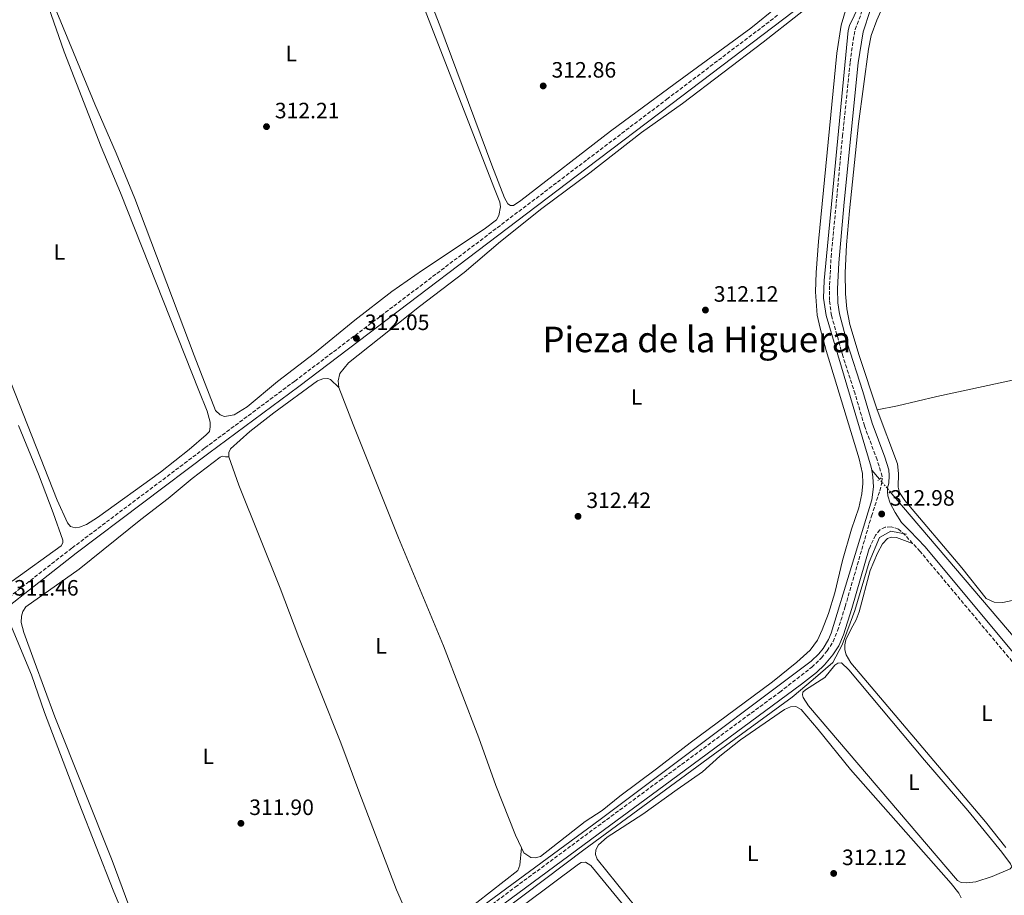
# Model space of a CAD drawing. Units: metres. Extents: x 614922 to 618420, y 4690052 to 4692420.
# Drawn here: x 615240 to 615684, y 4690330 to 4690724 of the extents above; entities that cross this region are included whole.
import ezdxf
from ezdxf.enums import TextEntityAlignment as Align

# ---------------------------------------------------------------- set-up
doc = ezdxf.new("R2010")
doc.units = ezdxf.units.M
doc.header["$MEASUREMENT"] = 0
for name, pattern in [('DGN Style 2', [1.7399219301090239, 1.043953158065414, -0.6959687720436097]), ('DGN Style 3', [2.435890702152634, 1.739921930109024, -0.6959687720436097]), ('DGN Style 5', [1.217945351076317, 0.5219765790327072, -0.6959687720436097])]:
    doc.linetypes.add(name, pattern=pattern)
for name, color, linetype, lineweight in [('Acequia sin especificar', 4, 'Continuous', 0), ('Camino', 7, 'DGN Style 3', 0), ('Canal lineal sin especificar no visto', 4, 'DGN Style 5', 0), ('Cota de punto acotado terreno', 7, 'Continuous', 0), ('Etiqueta de uso rústico', 92, 'Continuous', 0), ('Línea de cambio de uso (parcela vista)', 92, 'Continuous', 0), ('Margen derecho', 7, 'Continuous', 0), ('Pontón-alcantarilla (pasos de agua)', 1, 'DGN Style 2', 0), ('Punto acotado terreno (símbolo)', 7, 'Continuous', 0), ('Texto de rotulación de espacio menor sin especificar', 7, 'Continuous', 0)]:
    doc.layers.add(name, color=color, linetype=linetype, lineweight=lineweight)
doc.styles.add('Style-Arial', font='arial.ttf')

# ---------------------------------------------------------------- blocks, each defined once
blk = doc.blocks.new('5PATER')
at = {"layer": 'Punto acotado terreno (símbolo)', "linetype": 'Continuous', "lineweight": 0}
h = blk.add_hatch(color=51, dxfattribs=at)
edge = h.paths.add_edge_path()
edge.add_ellipse((0, 0), major_axis=(-0.1095731443231308, -0.1110710700762829), ratio=0.9994222409660317, start_angle=0, end_angle=360)

msp = doc.modelspace()

# ---------------------------------------------------------------- linework, layer by layer
at = {"layer": 'Acequia sin especificar', "color": 4, "linetype": 'Continuous', "lineweight": 0, "extrusion": (0.05352061590732374, -0.06228692366497915, 0.996622236764389), "elevation": -258897.2363269151, "flags": 128}
msp.add_lwpolyline([(3523816.812296716, 3145738.372196777), (3523816.812296716, 3145733.014352062)], dxfattribs=at)
at = {"layer": 'Acequia sin especificar', "color": 4, "linetype": 'Continuous', "lineweight": 0}
for points in [[(615632.7100000001, 4690760.49, 313.7299999999959), (615631.0599999996, 4690757.25, 313.7299999999959), (615613.8200000003, 4690721.619999999, 313.6999999999971), (615613.3200000003, 4690719.380000001, 313.6999999999971), (615602.4100000003, 4690606.730000001, 313.320000000007), (615602.2199999997, 4690598.789999999, 313.320000000007), (615603.3700000001, 4690590.939999999, 313.320000000007), (615623.6699999999, 4690522.67, 313.3899999999995), (615623.9299999997, 4690521.26, 313.3899999999995)], [(615623.9299999997, 4690521.26, 313.3899999999995), (615624.4800000006, 4690518.289999999, 313.3899999999995), (615624.6900000004, 4690513.84, 313.3899999999995), (615624.0199999996, 4690507.939999999, 313.3899999999995), (615605.6900000004, 4690447.83, 313.3000000000029), (615604.4199999999, 4690444.980000001, 313.320000000007), (615601.9800000006, 4690440.980000001, 313.3300000000018), (615600.0300000003, 4690438.529999999, 313.3300000000018), (615596.6699999999, 4690435.27, 313.320000000007), (615528.4800000006, 4690384.189999999, 313.4100000000035), (615501.4500000002, 4690363.91, 313.0500000000029), (615445.7800000003, 4690322.83, 312.8300000000018), (615418.8399999999, 4690302.51, 312.5599999999977), (615301.1600000003, 4690215.300000001, 312.2899999999936), (615292.6100000005, 4690210.960000001, 312.2899999999936), (615231.3899999997, 4690183.5, 312.2299999999959), (615156.25, 4690149.15, 311.9900000000052), (615137.5700000003, 4690146.82, 311.9600000000065)], [(615632.29, 4690511.52, 312.3300000000018), (615633.9299999997, 4690509.609999999, 312.1300000000047), (615772.04, 4690347.600000001, 311.2700000000041), (615877.3399999999, 4690223.859999999, 311.1300000000047), (615898.5599999996, 4690198.59, 311.0299999999988)], [(615639.5300000003, 4690492.380000001, 312.8899999999995), (615632.5499999998, 4690493.779999999, 312.9499999999971), (615627.4400000004, 4690490.99, 312.9199999999983), (615622.79, 4690479.83, 312.8500000000058), (615616.2800000003, 4690457.980000001, 312.7200000000012), (615610.5899999999, 4690442.52, 312.6199999999953), (615606.4000000004, 4690434.619999999, 312.570000000007), (615597.5700000003, 4690426.949999999, 312.5), (615588.04, 4690419.050000001, 312.4199999999983), (615552.4800000006, 4690393.01, 312.1000000000058), (615494.1299999999, 4690350.24, 311.3899999999995), (615458.0999999996, 4690323.050000001, 311.1399999999995), (615415.5599999996, 4690289.109999999, 311.0299999999988), (615383.25, 4690266.33, 310.7799999999988), (615349.7800000003, 4690240.76, 310.4900000000052), (615298.6399999997, 4690204.029999999, 310.0899999999965), (615283.5300000003, 4690192.640000001, 310.2299999999959), (615278.0700000003, 4690186.100000001, 310.2899999999936)]]:
    msp.add_polyline3d(points, dxfattribs=at)
at = {"layer": 'Camino', "color": 7, "linetype": 'DGN Style 3', "lineweight": 0}
for points in [[(615404.3000000007, 4690289.050000001, 312.2499999999999), (615463.1900000012, 4690333.41, 312.5299999999988), (615500.4600000005, 4690360.880000001, 312.7700000000041), (615528.4099999992, 4690381.480000002, 312.9400000000024), (615582.4200000024, 4690421.260000002, 312.9100000000035), (615596.9099999985, 4690432.460000002, 312.9100000000035), (615601.2899999997, 4690436.760000003, 312.9100000000035), (615603.7699999984, 4690439.86, 312.9100000000035), (615606.5199999999, 4690444.04, 312.9100000000035), (615608.5300000015, 4690448.949999999, 312.9100000000035), (615611.9699999993, 4690459.82, 312.9100000000035), (615623.8099999991, 4690500.630000001, 312.9900000000054), (615627.5500000007, 4690511.99, 312.7700000000041), (615628.5000000007, 4690515.890000001, 312.6999999999971), (615628.6499999982, 4690518.460000001, 312.6699999999982), (615626.329999998, 4690525.969999999, 312.7599999999949), (615620.6299999984, 4690541.260000002, 312.7400000000052), (615616.3999999971, 4690555.649999999, 312.7799999999989), (615610.8599999984, 4690572.86, 312.7400000000052), (615605.78, 4690590.960000001, 312.7200000000011), (615604.839999999, 4690597.750000002, 312.7899999999935), (615604.8700000005, 4690604.800000002, 312.7899999999935), (615605.6099999979, 4690617.390000002, 312.7700000000041), (615610.7399999977, 4690671.800000001, 313.0099999999948), (615614.1999999977, 4690705.280000002, 312.9799999999959), (615615.5299999999, 4690715.010000002, 312.9799999999959), (615616.5, 4690719.910000001, 312.9799999999959), (615622.1799999997, 4690735.13, 313.0099999999948)], [(615060.0199999983, 4690342.59, 311.070000000007), (615061.9099999992, 4690340.5, 311.070000000007), (615063.999999999, 4690339.480000001, 311.070000000007), (615066.9099999992, 4690339.180000002, 311.1199999999954), (615069.3299999976, 4690339.430000001, 311.199999999997), (615070.6499999987, 4690340.000000002, 311.2599999999948), (615104.980000001, 4690364.460000001, 311.4199999999983), (615135.86, 4690389.13, 311.4100000000034), (615211.920000001, 4690446.050000002, 311.4499999999972), (615263.3500000003, 4690486.220000001, 311.4799999999959), (615323.2799999999, 4690531.309999999, 311.929999999993), (615363.7999999993, 4690561.460000001, 311.979999999996), (615495.6200000013, 4690661.250000001, 312.3399999999966), (615531.5699999998, 4690688.469999999, 312.4299999999931), (615581.629999999, 4690726.390000001, 312.5599999999977)], [(615642.3699999999, 4690488.29, 312.820000000007), (615638.969999998, 4690491.970000001, 312.9600000000065), (615636.0599999977, 4690494.760000004, 312.9199999999984), (615632.6400000001, 4690495.800000001, 312.7899999999935), (615630.0100000016, 4690495.57, 312.8300000000019), (615627.629999999, 4690494.360000002, 312.8600000000005), (615625.6199999995, 4690491.989999999, 312.929999999993), (615622.8299999977, 4690485.970000001, 312.9600000000065)], [(615735.260000002, 4690379.030000002, 312.6199999999955), (615699.7499999994, 4690420.11, 312.6900000000024), (615645.6999999981, 4690484.690000001, 312.6900000000024), (615642.3699999999, 4690488.29, 312.820000000007)]]:
    msp.add_polyline3d(points, dxfattribs=at)
at = {"layer": 'Canal lineal sin especificar no visto', "color": 4, "linetype": 'DGN Style 5', "lineweight": 0, "extrusion": (0.05366216194465166, -0.06256920113911559, 0.996596943324752), "elevation": -260134.1319725733, "flags": 128}
msp.add_lwpolyline([(3520881.840528965, 3148908.196773862), (3520881.840528965, 3148915.718402676)], dxfattribs=at)
at = {"layer": 'Línea de cambio de uso (parcela vista)', "color": 92, "linetype": 'Continuous', "lineweight": 0}
for points in [[(615414.8700000001, 4690748.27, 312.1900000000023), (615453.5800000001, 4690648.77, 312.4100000000035), (615456.1799999997, 4690642.130000001, 312.3000000000029), (615456.5800000001, 4690639.960000001, 312.3000000000029), (615455.7999999998, 4690635.99, 312.3000000000029), (615454.7999999998, 4690634.060000001, 312.3000000000029), (615449.0999999996, 4690629.92, 312.2400000000052), (615421.3099999996, 4690611.5, 312.1000000000058), (615407.5199999996, 4690601.77, 311.9700000000012), (615390.8899999997, 4690588.850000001, 311.8899999999995), (615372.6100000005, 4690574.01, 311.8300000000018), (615356, 4690561.230000001, 311.9100000000035), (615342.3300000001, 4690549.76, 312.0800000000018), (615336.4100000003, 4690546.17, 312.1900000000023), (615332.1100000005, 4690545.5, 312.2100000000065)], [(615581.2999999998, 4690730.060000001, 312.6600000000035), (615569.4100000003, 4690720.42, 312.5200000000041), (615535.3600000005, 4690695.480000001, 312.4900000000052), (615506.0700000003, 4690674, 312.3800000000047), (615465.6699999999, 4690642.890000001, 312.5399999999936), (615462.3600000005, 4690640.550000001, 312.5399999999936), (615461.1100000005, 4690640.51, 312.5399999999936), (615459.8399999999, 4690641.359999999, 312.570000000007), (615458.3499999996, 4690644.07, 312.6000000000058), (615452.7000000002, 4690658.779999999, 312.6499999999942), (615429.2199999997, 4690721.619999999, 312.7100000000065), (615419.0499999998, 4690747.689999999, 312.7100000000065)], [(615634.3700000001, 4690742.359999999, 312.1600000000035), (615626.2800000003, 4690724.130000001, 312.1300000000047), (615623.7199999997, 4690717.230000001, 312.1300000000047), (615622.4699999997, 4690711.100000001, 312.1300000000047), (615617.8899999997, 4690677.430000001, 312.0899999999965), (615613.8799999999, 4690638.220000001, 312.0899999999965), (615612.5300000003, 4690622.810000001, 312.0599999999977), (615611.9600000001, 4690610.16, 312.0599999999977), (615612.0999999996, 4690600.76, 312.0599999999977), (615612.6500000004, 4690594.01, 312.0599999999977), (615614.1100000005, 4690586.980000001, 312.0299999999988), (615618.2800000003, 4690572.930000001, 311.9900000000052), (615626.3600000005, 4690548.42, 311.7200000000012)], [(615264.7699999996, 4690495.289999999, 311.5800000000018), (615262.5899999999, 4690495.949999999, 311.5800000000018), (615261.3499999996, 4690497.600000001, 311.5800000000018), (615256.6799999997, 4690507.75, 311.5800000000018), (615226.2000000002, 4690584.859999999, 311.5800000000018), (615218.8399999999, 4690605.230000001, 311.6100000000006), (615211.29, 4690623.09, 311.5299999999988), (615195.0700000003, 4690664.859999999, 311.5800000000018), (615180.0800000001, 4690701.470000001, 311.6100000000006), (615179.0700000003, 4690705.100000001, 311.5800000000018), (615179.1299999999, 4690707.289999999, 311.5299999999988), (615179.8899999997, 4690709.449999999, 311.5599999999977), (615184.2400000002, 4690713.470000001, 311.5599999999977), (615192.6500000004, 4690718.980000001, 311.5800000000018), (615215.3700000001, 4690736.850000001, 311.75)], [(615383.5999999996, 4690558.539999999, 312.1900000000023), (615383.4100000003, 4690561.49, 312.1900000000023), (615384.0800000001, 4690564.83, 312.1900000000023), (615387.9600000001, 4690569.65, 312.1900000000023), (615420.0499999998, 4690595.060000001, 312.2400000000052), (615440.1799999997, 4690610.359999999, 312.1900000000023), (615456.5800000001, 4690624.310000001, 312.2700000000041), (615475.2199999997, 4690639.16, 312.2700000000041), (615496.7999999998, 4690655.33, 312.320000000007), (615520.0499999998, 4690673.5, 312.3800000000047), (615538.5599999996, 4690686.52, 312.320000000007), (615574.9800000006, 4690714.220000001, 312.429999999993), (615607.0700000003, 4690739.58, 312.5599999999977)], [(615252.7199999997, 4690730.09, 311.6900000000023), (615259.7800000003, 4690709.77, 311.6699999999983), (615276.5300000003, 4690666.99, 311.6100000000006), (615285.2199999997, 4690646.34, 311.6100000000006), (615320.54, 4690557.25, 311.6699999999983), (615324.2800000003, 4690547.890000001, 311.8000000000029), (615325.6399999997, 4690542.99, 311.75), (615325.6900000004, 4690540.800000001, 311.7200000000012), (615325.2699999996, 4690538.76, 311.7200000000012), (615323.7999999998, 4690537.15, 311.7200000000012), (615316.1600000003, 4690530.550000001, 311.6699999999983), (615303.2000000002, 4690520.359999999, 311.6100000000006), (615274.8600000005, 4690499.9, 311.5800000000018), (615269.8300000001, 4690496.84, 311.5800000000018), (615266.7599999999, 4690495.609999999, 311.5800000000018), (615264.7699999996, 4690495.289999999, 311.5800000000018)], [(615332.1100000005, 4690545.5, 312.2100000000065), (615330.0899999999, 4690546.16, 312.2100000000065), (615328.0700000003, 4690548.220000001, 312.0800000000018), (615318.3600000005, 4690572.930000001, 312.1600000000035), (615291.6100000005, 4690643.699999999, 312.2400000000052), (615283.2000000002, 4690664.220000001, 312.1600000000035), (615273.6100000005, 4690686.279999999, 312.1000000000058), (615255.4500000002, 4690730.220000001, 311.9700000000012)], [(615612.4800000006, 4690729.99, 312.5599999999977), (615610.1399999997, 4690721.869999999, 312.5299999999988), (615608.1100000005, 4690709.27, 312.3600000000006), (615599.8499999996, 4690624.33, 312.2200000000012), (615598.8499999996, 4690610.300000001, 312.1900000000023), (615598.6200000001, 4690601.640000001, 312.1900000000023), (615599.2800000003, 4690591.16, 312.2200000000012), (615600.6500000004, 4690585.359999999, 312.1900000000023), (615603.3799999999, 4690575.26, 312.1199999999953), (615618.2999999998, 4690526.369999999, 312.1499999999942), (615619.7400000002, 4690519.82, 312.1499999999942), (615619.9800000006, 4690515.25, 312.1199999999953), (615619.5300000003, 4690510.58, 312.1199999999953), (615618.0800000001, 4690504.300000001, 312.1199999999953), (615614.8399999999, 4690494.67, 312.1199999999953), (615610.8099999996, 4690480.560000001, 312.0800000000018), (615607.2300000006, 4690465.960000001, 312.0800000000018), (615604.3600000005, 4690456.619999999, 312.0800000000018), (615601.6200000001, 4690449.26, 312.1199999999953), (615599.4900000002, 4690444.710000001, 312.1199999999953), (615596.2300000006, 4690440.24, 312.1499999999942), (615590.1699999999, 4690434.75, 312.2599999999948), (615579.1399999997, 4690425.9, 312.2599999999948), (615541.9900000002, 4690398.41, 312.320000000007), (615526.8499999996, 4690386.76, 312.6300000000047), (615510.3700000001, 4690374.4, 312.6300000000047), (615502.3099999996, 4690367.949999999, 312.6300000000047), (615494.75, 4690362.91, 312.6300000000047), (615474.6100000005, 4690347.15, 312.6000000000058), (615472.2000000002, 4690346.600000001, 312.6000000000058), (615470.25, 4690346.800000001, 312.570000000007), (615467, 4690348.789999999, 312.5399999999936), (615465.9600000001, 4690351.07, 312.5399999999936)], [(615833.9600000001, 4690594.029999999, 311.8899999999995), (615823.0599999996, 4690591.880000001, 311.820000000007), (615723.6600000003, 4690569.710000001, 311.8600000000006), (615653.2699999996, 4690554.42, 311.8899999999995), (615635.5599999996, 4690550.25, 311.8600000000006), (615626.3600000005, 4690548.42, 311.7200000000012)], [(615383.5999999996, 4690558.539999999, 312.1900000000023), (615379.9100000003, 4690562.100000001, 312.2200000000012), (615378.6100000005, 4690562.550000001, 312.2200000000012), (615376.4000000004, 4690562.470000001, 312.2200000000012), (615374.0199999996, 4690561.529999999, 312.2200000000012), (615354.3499999996, 4690547.16, 312.2200000000012), (615343.5199999996, 4690538.75, 312.2200000000012), (615334.75, 4690530.930000001, 312.3000000000029), (615333.9900000002, 4690529.289999999, 312.320000000007), (615333.9800000006, 4690527.289999999, 312.320000000007)], [(615465.9600000001, 4690351.07, 312.5399999999936), (615463.3700000001, 4690356.779999999, 312.5399999999936), (615454.4800000006, 4690379.17, 312.5200000000041), (615446.7999999998, 4690400.640000001, 312.3800000000047), (615430.9000000004, 4690442.060000001, 312.3000000000029), (615410.4800000006, 4690490.76, 312.1600000000035), (615390.1200000001, 4690541.869999999, 312.1100000000006), (615383.5999999996, 4690558.539999999, 312.1900000000023)], [(615626.3600000005, 4690548.42, 311.7200000000012), (615635.4900000002, 4690524.16, 311.679999999993), (615636.0300000003, 4690519.76, 311.6499999999942), (615635.9100000003, 4690513.57, 311.6199999999953), (615636.4000000004, 4690511.289999999, 311.6199999999953), (615638.8600000005, 4690507.65, 311.6199999999953), (615664.5, 4690477.220000001, 311.5800000000018), (615675.5099999999, 4690463.449999999, 311.5500000000029), (615679.0899999999, 4690461.74, 311.5500000000029), (615683.0999999996, 4690461.65, 311.5500000000029), (615699.3300000001, 4690465.109999999, 311.5500000000029), (615773.3200000003, 4690482.32, 311.5099999999948), (615840.9400000004, 4690496.619999999, 311.6199999999953), (615875.4600000001, 4690504.600000001, 311.7899999999936)], [(615239.1500000004, 4690541.359999999, 311.2599999999948), (615248.2400000002, 4690519.449999999, 311.2899999999936), (615254.8099999996, 4690502.100000001, 311.3399999999965), (615259.2000000002, 4690489.75, 311.3399999999965), (615259.1600000003, 4690488.49, 311.3399999999965), (615258.4199999999, 4690487.26, 311.3399999999965), (615236.4199999999, 4690471.300000001, 311.1999999999971)], [(615296.4699999997, 4690304.800000001, 312.0200000000041), (615281.4900000002, 4690345.380000001, 312.1100000000006), (615255.5999999996, 4690410.08, 312.1900000000023), (615246.2199999997, 4690435.289999999, 312.1900000000023), (615241.54, 4690448.119999999, 312.1100000000006), (615240.4400000004, 4690452.699999999, 312), (615240.5099999999, 4690455.439999999, 311.9400000000023), (615241.1699999999, 4690457.630000001, 311.9100000000035), (615242.5099999999, 4690459.65, 311.8600000000006), (615266.5499999998, 4690476.609999999, 312), (615294.3300000001, 4690499, 312.0200000000041), (615306.7000000002, 4690508.480000001, 312.1100000000006), (615317.5700000003, 4690517.470000001, 312.2400000000052), (615330.0999999996, 4690527.15, 312.1300000000047), (615331.2400000002, 4690527.57, 312.1100000000006), (615332.4699999997, 4690527.369999999, 312.1100000000006), (615333.9800000006, 4690527.289999999, 312.320000000007)], [(615333.9800000006, 4690527.289999999, 312.320000000007), (615338.5800000001, 4690514.51, 312.3000000000029), (615357.1600000003, 4690468.16, 311.9700000000012), (615365.6100000005, 4690445.810000001, 312.0200000000041), (615384.5199999996, 4690398.480000001, 312.1300000000047), (615392.6299999999, 4690376.550000001, 312.2200000000012), (615409.7100000001, 4690332.220000001, 312.1900000000023), (615417.2000000002, 4690315.01, 312.1600000000035)], [(615684.4100000003, 4690351.24, 312.5500000000029), (615675.2300000006, 4690362.779999999, 312.5099999999948), (615620.4299999997, 4690427.59, 312.5399999999936), (615614.5700000003, 4690434.52, 312.5800000000018), (615612.4500000002, 4690438.039999999, 312.6399999999995), (615611.7199999997, 4690440.27, 312.6399999999995), (615611.7800000003, 4690442.5, 312.6100000000006), (615612.2100000001, 4690444.800000001, 312.6100000000006), (615614.5899999999, 4690449.779999999, 312.6100000000006), (615616.9400000004, 4690453.77, 312.6100000000006), (615618.2800000003, 4690457.380000001, 312.6100000000006), (615623.2100000001, 4690476.029999999, 312.679999999993), (615626.4500000002, 4690483.91, 312.7799999999988), (615628.7199999997, 4690488.100000001, 312.7799999999988), (615630.9699999997, 4690490.439999999, 312.7799999999988), (615632.6500000004, 4690491.09, 312.7799999999988), (615635.0899999999, 4690490.930000001, 312.7799999999988), (615642.3700000001, 4690488.289999999, 312.820000000007)], [(615235.5499999998, 4690451.76, 311.5), (615245, 4690429.039999999, 311.6999999999971), (615250.9600000001, 4690412.100000001, 311.8099999999977), (615266.5999999996, 4690371.130000001, 311.6100000000006), (615281.8700000001, 4690331.960000001, 311.6100000000006), (615295.7300000006, 4690298.75, 311.7799999999988), (615310.0999999996, 4690260.5, 311.8300000000018), (615317.0700000003, 4690243.380000001, 311.8300000000018), (615317.7699999996, 4690240.779999999, 311.8300000000018), (615317.8700000001, 4690238.619999999, 311.8300000000018), (615317.5199999996, 4690236.199999999, 311.8300000000018), (615316.5, 4690233.65, 311.7799999999988), (615314.7199999997, 4690231.199999999, 311.75), (615307.1399999997, 4690225.970000001, 311.75), (615299.8200000003, 4690218.949999999, 311.6699999999983), (615295.6299999999, 4690215.949999999, 311.5899999999965), (615290.9800000006, 4690213.810000001, 311.5599999999977), (615276.6399999997, 4690208.5, 311.4799999999959), (615257.7999999998, 4690200.01, 311.4199999999983), (615239.4000000004, 4690191.350000001, 311.5)], [(615666.5999999996, 4690335.26, 312.5399999999936), (615664.2699999996, 4690335.449999999, 312.5099999999948), (615662.5899999999, 4690336.310000001, 312.4700000000012), (615595.4699999997, 4690415.109999999, 312.5099999999948), (615593, 4690418.82, 312.5099999999948), (615592.7599999999, 4690420.01, 312.5099999999948), (615592.8799999999, 4690421.210000001, 312.5099999999948), (615594.04, 4690422.350000001, 312.5099999999948), (615602.7999999998, 4690427.9, 312.5099999999948), (615607.3200000003, 4690433.369999999, 312.5399999999936), (615608.6200000001, 4690434.27, 312.5399999999936), (615610.2300000006, 4690434.4, 312.5399999999936), (615613.5499999998, 4690431.300000001, 312.5399999999936), (615647.6799999997, 4690390.640000001, 312.4100000000035), (615667.2199999997, 4690367.850000001, 312.4700000000012), (615682.5800000001, 4690349.08, 312.5399999999936), (615686.5, 4690343.850000001, 312.5399999999936), (615687.0300000003, 4690342.5, 312.5399999999936), (615686.3399999999, 4690341.689999999, 312.5399999999936), (615678.2599999999, 4690338.109999999, 312.5399999999936), (615670.8899999997, 4690335.789999999, 312.5399999999936), (615666.5999999996, 4690335.26, 312.5399999999936)], [(615517.5599999996, 4690324.300000001, 312.5599999999977), (615500.1600000003, 4690345.970000001, 312.7799999999988), (615499.3499999996, 4690348.07, 312.75), (615499.5199999996, 4690350.130000001, 312.75), (615500.75, 4690352.42, 312.75), (615504.6500000004, 4690355.84, 312.6900000000023), (615520.7100000001, 4690366.199999999, 312.6399999999995), (615536.2000000002, 4690377.33, 312.6900000000023), (615547.6799999997, 4690385.41, 312.5899999999965), (615555.4900000002, 4690392.470000001, 312.5899999999965), (615564.7400000002, 4690399.82, 312.5599999999977), (615584.5599999996, 4690413.470000001, 312.4900000000052), (615587.2199999997, 4690414.600000001, 312.4900000000052), (615589.7100000001, 4690414.789999999, 312.4900000000052), (615592.0899999999, 4690413.369999999, 312.4499999999971), (615599.7699999996, 4690404.42, 312.4900000000052), (615614.3499999996, 4690386.41, 312.4900000000052), (615659.7100000001, 4690335.07, 312.5599999999977), (615663.1900000004, 4690330.710000001, 312.5599999999977), (615664.2599999999, 4690328.59, 312.5599999999977)], [(615417.2000000002, 4690315.01, 312.1600000000035), (615419.3300000001, 4690312.92, 312.1600000000035), (615421.8399999999, 4690312.359999999, 312.1100000000006), (615425.0099999999, 4690312.640000001, 312.0200000000041), (615430.3200000003, 4690314.75, 311.9700000000012), (615439.75, 4690321.609999999, 312.0200000000041), (615464.2800000003, 4690340.859999999, 312.0500000000029), (615465.29, 4690343.199999999, 312.0800000000018), (615465.9600000001, 4690351.07, 312.5399999999936)], [(615467.4199999999, 4690325.560000001, 311.8500000000058), (615491.6299999999, 4690343.680000001, 311.8699999999953), (615492.9699999997, 4690344.42, 311.8699999999953), (615494.8799999999, 4690344.619999999, 311.8699999999953), (615497.3399999999, 4690343.050000001, 311.929999999993), (615513.1500000004, 4690323.680000001, 312.0899999999965)]]:
    msp.add_polyline3d(points, dxfattribs=at)
at = {"layer": 'Margen derecho', "color": 7, "linetype": 'Continuous', "lineweight": 0}
for points in [[(615137.8000000002, 4690144.510000003, 311.7100000000065), (615136.4600000012, 4690146.800000002, 311.9600000000065), (615134.4200000007, 4690151.350000002, 311.7899999999936), (615127.2899999982, 4690169.550000001, 311.4900000000052), (615124.9999999994, 4690176.280000002, 311.4199999999983), (615073.2999999997, 4690307.600000002, 311.070000000007), (615066.1900000017, 4690326.350000001, 311.070000000007), (615066.9200000004, 4690330.560000001, 311.2599999999948), (615068.1099999994, 4690333.06, 311.2599999999948), (615070.1299999978, 4690335.600000002, 311.2599999999948), (615072.3799999988, 4690337.550000002, 311.2599999999948), (615106.7800000003, 4690362.059999999, 311.4199999999983), (615137.6900000006, 4690386.75, 311.4100000000034), (615213.7499999994, 4690443.670000002, 311.4499999999972), (615265.1700000019, 4690483.84, 311.4799999999959), (615325.1000000016, 4690528.930000001, 311.929999999993), (615365.600000001, 4690559.059999999, 311.979999999996), (615495.6799999995, 4690657.530000002, 312.3300000000018), (615533.379999998, 4690686.080000004, 312.4299999999931), (615592.9799999992, 4690731.350000002, 312.6100000000006)], [(615702.0300000014, 4690422.06, 312.6900000000024), (615647.949999999, 4690486.670000002, 312.6900000000024), (615641.1700000018, 4690494.020000001, 312.9600000000065), (615637.3899999999, 4690497.649999999, 312.9100000000035), (615634.4200000016, 4690502.230000001, 312.9400000000024), (615632.2800000003, 4690506.489999999, 312.9100000000035), (615631.1999999986, 4690509.739999999, 312.9100000000035), (615630.9699999985, 4690511.469999999, 312.800000000003), (615631.1000000001, 4690513.290000001, 312.7400000000052), (615631.6299999978, 4690515.430000001, 312.6999999999971), (615631.8199999998, 4690518.850000001, 312.6699999999982), (615631.5799999986, 4690521.410000001, 312.6999999999971), (615629.7999999993, 4690527.149999999, 312.7599999999949), (615624.1099999985, 4690542.420000002, 312.7400000000052), (615619.8999999975, 4690556.730000001, 312.7799999999989), (615612.9100000003, 4690578.690000002, 312.729999999996), (615609.3799999988, 4690591.710000002, 312.7200000000011), (615608.5799999986, 4690596.649999999, 312.7899999999935), (615608.4699999989, 4690603, 312.7899999999935), (615609.0599999991, 4690614.670000002, 312.7700000000041), (615611.5399999978, 4690642.000000001, 312.8699999999954), (615617.8399999988, 4690704.840000002, 312.9799999999959), (615620.0300000015, 4690718.910000003, 312.9799999999959), (615623.2300000001, 4690728.390000002, 312.9900000000054)], [(615457.9699999975, 4690325.800000002, 312.4900000000052), (615500.5199999987, 4690357.180000002, 312.7599999999949), (615530.1900000006, 4690379.07, 312.9400000000024), (615592.2800000019, 4690424.789999999, 312.9100000000035), (615598.9899999973, 4690430.090000001, 312.9100000000035), (615602.5700000003, 4690433.489999998, 312.9100000000035), (615606.3200000009, 4690438.010000002, 312.9100000000035), (615609.0700000002, 4690442.100000002, 312.9100000000035), (615611.2299999994, 4690447.109999999, 312.9100000000035), (615614.98, 4690458.899999999, 312.9100000000035), (615622.8299999977, 4690485.970000001, 312.9600000000065)]]:
    msp.add_polyline3d(points, dxfattribs=at)
at = {"layer": 'Pontón-alcantarilla (pasos de agua)', "color": 1, "linetype": 'DGN Style 2', "lineweight": 0, "flags": 128}
for points, elevation in [([(615628.1900000004, 4690517.91), (615626.7300000006, 4690516.59)], 312.5099999999948), ([(615631.6900000004, 4690510.99), (615632.8499999996, 4690512.029999999)], 312.5500000000029)]:
    msp.add_lwpolyline(points, dxfattribs=dict(at, elevation=elevation))

# ---------------------------------------------------------------- block references
at = {"layer": 'Punto acotado terreno (símbolo)', "color": 7, "linetype": 'Continuous', "lineweight": 0, "xscale": 10, "yscale": 10, "zscale": 10}
for p in [(615475.7899999986, 4690694.45, 312.860000000001), (615351.0299999998, 4690676.11, 312.2100000000069), (615548.9400000017, 4690593.449999999, 312.1199999999953), (615391.5699999993, 4690580.690000002, 312.0500000000034), (615491.4999999997, 4690500.480000001, 312.4199999999987), (615628.409999999, 4690501.54, 312.9799999999964), (615339.4899999973, 4690362.120000001, 311.8999999999942), (615606.7600000014, 4690339.550000003, 312.1199999999953)]:
    msp.add_blockref('5PATER', p, dxfattribs=at)

# ---------------------------------------------------------------- texts
at = {"layer": 'Cota de punto acotado terreno', "color": 7, "linetype": 'Continuous', "lineweight": 0, "style": 'Style-Arial'}
for s, p in [('312.86', (615479.5399999997, 4690698.2, 312.8600000000006)), ('312.21', (615354.7800000008, 4690679.86, 312.2100000000065)), ('312.12', (615552.6900000006, 4690597.199999999, 312.1199999999953)), ('312.05', (615395.3200000003, 4690584.439999999, 312.0500000000029)), ('312.42', (615495.2500000009, 4690504.230000001, 312.4199999999983)), ('312.98', (615632.1600000003, 4690505.289999999, 312.9799999999959)), ('311.46', (615237.1700000024, 4690464.760000002, 311.4600000000065)), ('311.90', (615343.2399999984, 4690365.870000001, 311.8999999999942)), ('312.12', (615610.5100000025, 4690343.3, 312.1199999999953))]:
    msp.add_text(s, height=7.000000000000002, dxfattribs=at).set_placement(p)
at = {"layer": 'Etiqueta de uso rústico', "color": 92, "linetype": 'Continuous', "lineweight": 0, "style": 'Style-Arial'}
for p in [(615362.1714203814, 4690709.10001, 312.1999999999971), (615257.6514203821, 4690619.610009998, 311.6100000000006), (615517.9414203811, 4690554.240009999, 312.25), (615402.6914203808, 4690442.16001, 312.179999999993), (615675.8214203788, 4690411.740009999, 312.6199999999953), (615324.7714203779, 4690392.33001, 312), (615642.9414203792, 4690380.670010001, 312.4400000000023), (615570.2514203789, 4690348.630009998, 312.4499999999971)]:
    msp.add_text('L', height=7.000000000000002, dxfattribs=at).set_placement(p, align=Align.MIDDLE_CENTER)
at = {"layer": 'Texto de rotulación de espacio menor sin especificar', "color": 7, "linetype": 'Continuous', "lineweight": 0, "style": 'Style-Arial'}
msp.add_text('Pieza de la Higuera', height=11.5, dxfattribs=at).set_placement((615545.0502076448, 4690580.210010001, 312.1999999999971), align=Align.MIDDLE_CENTER)

doc.saveas('drawing.dxf')
